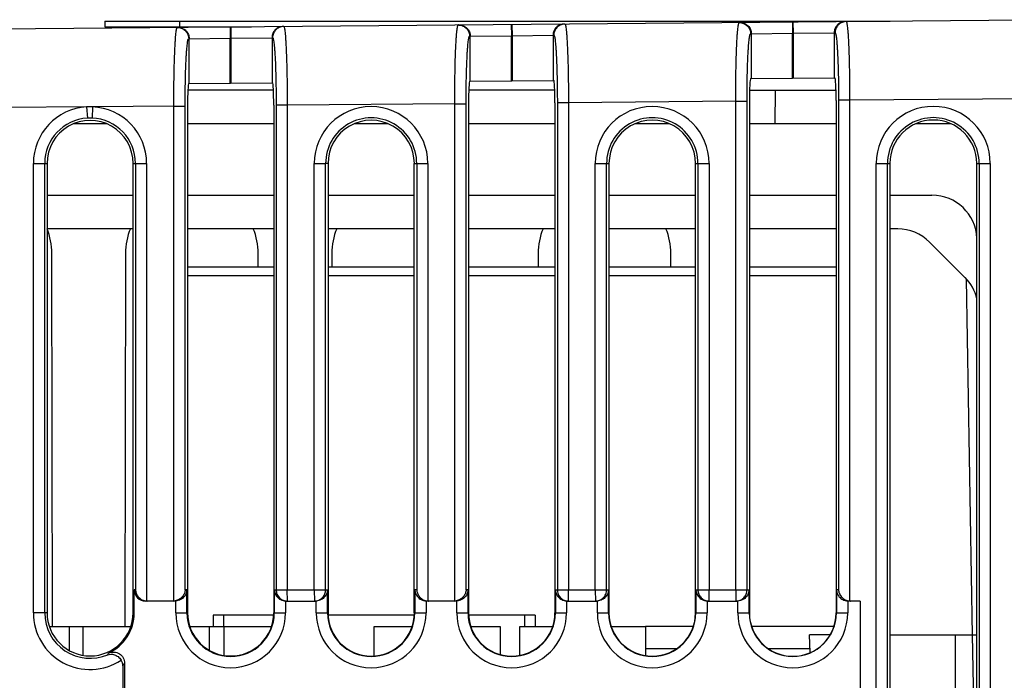
# Model space of a CAD drawing. Units: millimetres. Extents: x 0 to 86.4, y 0 to 55.9.
# Drawn here: x 40.8 to 44.3, y 47.7 to 50 of the extents above; entities that cross this region are included whole.
import ezdxf

# ---------------------------------------------------------------- set-up
doc = ezdxf.new("R2010")
doc.units = ezdxf.units.MM
doc.layers.add('DATUM_CURVE', color=7, linetype='Continuous')
doc.layers.add('SLD-0', color=7, linetype='Continuous')

msp = doc.modelspace()

# ---------------------------------------------------------------- linework, layer by layer
at = {"layer": 'DATUM_CURVE', "color": 4, "linetype": 'Continuous'}
msp.add_line((41.3805, 49.9962), (41.3851, 49.9962), dxfattribs=at)
at = {"layer": 'SLD-0', "color": 7, "linetype": 'Continuous'}
for p, q in [((44.5455, 50.0238), (34.6761, 49.9377)), ((41.1209, 50.0185), (41.1209, 49.9985)), ((41.1209, 50.0185), (43.9149, 50.0185)), ((41.1209, 49.9985), (41.6425, 49.9985)), ((41.3857, 50.0185), (41.3857, 49.9985)), ((41.5667, 49.9978), (41.567, 49.9578)), ((41.5688, 49.9978), (41.5692, 49.9578)), ((42.5667, 50.0065), (42.567, 49.9665)), ((42.5688, 50.0066), (42.5692, 49.9666)), ((43.5667, 50.0153), (43.567, 49.9753)), ((43.5688, 50.0153), (43.5692, 49.9753)), ((43.6501, 50.0185), (43.6501, 50.016)), ((41.4189, 49.9562), (41.4208, 49.9562)), ((41.4208, 49.9562), (41.567, 49.9578)), ((41.4208, 49.7965), (41.4208, 49.9562)), ((41.567, 49.7978), (41.567, 49.9578)), ((41.567, 49.9578), (41.5692, 49.9578)), ((41.5692, 49.9578), (41.7154, 49.9595)), ((41.5692, 49.9578), (41.5692, 49.7978)), ((41.7154, 49.9595), (41.7154, 49.7991)), ((41.7154, 49.9595), (41.7174, 49.9595)), ((42.4185, 49.9649), (42.4208, 49.9649)), ((42.4208, 49.9649), (42.567, 49.9665)), ((42.4208, 49.8053), (42.4208, 49.9649)), ((42.567, 49.9665), (42.5692, 49.9666)), ((42.567, 49.8065), (42.567, 49.9665)), ((42.5692, 49.9666), (42.7154, 49.9682)), ((42.5692, 49.9666), (42.5692, 49.8065)), ((42.7154, 49.9682), (42.7154, 49.8078)), ((42.7154, 49.9682), (42.7179, 49.9682)), ((43.418, 49.9736), (43.4208, 49.9736)), ((43.4208, 49.9736), (43.567, 49.9753)), ((43.4208, 49.814), (43.4208, 49.9736)), ((43.567, 49.8153), (43.567, 49.9753)), ((43.567, 49.9753), (43.5692, 49.9753)), ((43.5692, 49.9753), (43.7154, 49.9769)), ((43.5692, 49.9753), (43.5692, 49.8153)), ((43.7154, 49.9769), (43.7154, 49.8166)), ((43.7154, 49.9769), (43.7184, 49.9769)), ((43.4181, 49.814), (43.7182, 49.8166)), ((41.419, 49.7965), (41.7173, 49.7991)), ((42.4186, 49.8052), (42.7178, 49.8078)), ((41.7204, 49.7732), (41.4161, 49.7732)), ((42.7212, 49.7732), (42.4152, 49.7732)), ((43.4145, 49.7732), (43.722, 49.7732)), ((43.5052, 49.6532), (43.5062, 49.7732)), ((44.5455, 49.7438), (43.7705, 49.737)), ((41.0558, 49.7134), (40.7692, 49.7109)), ((41.0558, 49.7134), (41.0585, 49.6735)), ((41.0764, 49.7135), (41.075, 49.6736)), ((41.3661, 49.7161), (41.0764, 49.7135)), ((41.3661, 47.9546), (41.3661, 49.7161)), ((41.3661, 49.7161), (41.4064, 49.7161)), ((41.4064, 47.9946), (41.4064, 49.7161)), ((41.4148, 49.7165), (41.4148, 47.9122)), ((41.7215, 49.7192), (41.7215, 47.9122)), ((41.73, 49.7196), (41.73, 47.9946)), ((41.7696, 49.7196), (41.73, 49.7196)), ((42.3656, 49.7248), (41.7696, 49.7196)), ((41.7696, 49.7196), (41.7696, 47.9946)), ((42.3656, 47.9546), (42.3656, 49.7248)), ((42.3656, 49.7248), (42.4059, 49.7248)), ((42.4059, 47.9946), (42.4059, 49.7248)), ((42.4144, 49.7252), (42.4144, 47.9122)), ((42.722, 49.7279), (42.722, 47.9122)), ((42.7305, 49.7283), (42.7305, 47.9946)), ((42.7701, 49.7283), (42.7305, 49.7283)), ((43.3652, 49.7335), (42.7701, 49.7283)), ((42.7701, 49.7283), (42.7701, 47.9946)), ((43.3652, 47.9946), (43.3652, 49.7335)), ((43.3652, 49.7335), (43.4054, 49.7335)), ((43.4054, 47.9946), (43.4054, 49.7335)), ((43.4139, 49.7339), (43.4139, 47.9122)), ((43.7224, 49.7366), (43.7224, 47.9122)), ((43.7309, 49.7371), (43.7309, 47.9946)), ((43.7705, 49.7371), (43.7309, 49.7371)), ((43.7705, 49.737), (43.7705, 47.9546)), ((41.1274, 49.6532), (41.0089, 49.6532)), ((41.7215, 49.6532), (41.4148, 49.6532)), ((42.1287, 49.6532), (42.0076, 49.6532)), ((42.722, 49.6532), (42.4144, 49.6532)), ((43.13, 49.6532), (43.0064, 49.6532)), ((43.7224, 49.6532), (43.4139, 49.6532)), ((44.1312, 49.6532), (44.0051, 49.6532)), ((40.8663, 47.9122), (40.8663, 49.5122)), ((40.8663, 49.5122), (40.9151, 49.5122)), ((40.9066, 47.9122), (40.9066, 49.5122)), ((40.9151, 49.5122), (40.9151, 47.9122)), ((41.2213, 47.9122), (41.2213, 49.5122)), ((41.2213, 49.5122), (41.2694, 49.5122)), ((41.2298, 49.5122), (41.2298, 47.9946)), ((41.2694, 49.5122), (41.2694, 47.9546)), ((41.8658, 47.9946), (41.8658, 49.5122)), ((41.8658, 49.5122), (41.9061, 49.5122)), ((41.9061, 47.9946), (41.9061, 49.5122)), ((41.9146, 49.5122), (41.9061, 49.5122)), ((41.9146, 49.5122), (41.9146, 47.9122)), ((42.2217, 47.9122), (42.2217, 49.5122)), ((42.2217, 49.5122), (42.2699, 49.5122)), ((42.2303, 49.5122), (42.2303, 47.9946)), ((42.2699, 49.5122), (42.2699, 47.9546)), ((42.8654, 47.9946), (42.8654, 49.5122)), ((42.8654, 49.5122), (42.9142, 49.5122)), ((42.9057, 47.9946), (42.9057, 49.5122)), ((42.9142, 49.5122), (42.9142, 47.9122)), ((43.2222, 47.9122), (43.2222, 49.5122)), ((43.2222, 49.5122), (43.2703, 49.5122)), ((43.2307, 49.5122), (43.2307, 47.9946)), ((43.2703, 49.5122), (43.2703, 47.9946)), ((43.8649, 46.8722), (43.8649, 49.5122)), ((43.8649, 49.5122), (43.9137, 49.5122)), ((43.9052, 46.8722), (43.9052, 49.5122)), ((43.9137, 49.5122), (43.9137, 47.5964)), ((44.2227, 47.631), (44.2227, 49.5122)), ((44.2227, 49.5122), (44.2708, 49.5122)), ((44.2312, 49.5122), (44.2312, 46.8722)), ((44.2708, 49.5122), (44.2708, 46.8722)), ((40.9151, 49.3992), (41.2213, 49.3992)), ((41.4148, 49.3992), (41.7215, 49.3992)), ((41.9146, 49.3992), (42.2217, 49.3992)), ((42.4144, 49.3992), (42.722, 49.3992)), ((42.9142, 49.3992), (43.2222, 49.3992)), ((43.4139, 49.3992), (43.7224, 49.3992)), ((43.9137, 49.3992), (44.0634, 49.3992)), ((41.2213, 49.2792), (40.9151, 49.2792)), ((41.7215, 49.2792), (41.4148, 49.2792)), ((42.2217, 49.2792), (41.9146, 49.2792)), ((42.722, 49.2792), (42.4144, 49.2792)), ((43.2222, 49.2792), (42.9142, 49.2792)), ((43.7224, 49.2792), (43.4139, 49.2792)), ((43.9417, 49.2792), (43.9137, 49.2792)), ((44.0548, 49.2323), (44.1808, 49.1063)), ((40.934, 47.8642), (40.932, 49.1922)), ((41.1943, 49.1922), (41.1923, 47.8642)), ((41.6661, 49.144), (41.666, 49.1922)), ((41.9283, 49.1922), (41.9282, 49.144)), ((42.6623, 49.1922), (42.6622, 49.144)), ((43.1341, 49.144), (43.134, 49.1922)), ((41.4148, 49.144), (41.7215, 49.144)), ((41.7215, 49.112), (41.4148, 49.112)), ((41.9146, 49.144), (42.2217, 49.144)), ((42.2217, 49.112), (41.9146, 49.112)), ((42.4144, 49.144), (42.722, 49.144)), ((42.722, 49.112), (42.4144, 49.112)), ((42.9142, 49.144), (43.2222, 49.144)), ((43.2222, 49.112), (42.9142, 49.112)), ((43.4139, 49.144), (43.7224, 49.144)), ((43.7224, 49.112), (43.4139, 49.112)), ((44.208, 47.8329), (44.1858, 49.0998)), ((41.2254, 47.9122), (41.2254, 47.9946)), ((41.2298, 47.9946), (41.2254, 47.9946)), ((41.4128, 47.9946), (41.4064, 47.9946)), ((41.4128, 47.9122), (41.4128, 47.9946)), ((41.7234, 47.9946), (41.7234, 47.9122)), ((41.7234, 47.9946), (41.9128, 47.9946)), ((41.77, 47.9546), (41.7696, 47.9946)), ((41.8658, 47.9946), (41.8662, 47.9546)), ((41.9128, 47.9122), (41.9128, 47.9946)), ((42.2234, 47.9946), (42.2234, 47.9122)), ((42.2303, 47.9946), (42.2234, 47.9946)), ((42.4128, 47.9946), (42.4059, 47.9946)), ((42.4128, 47.9122), (42.4128, 47.9946)), ((42.7234, 47.9946), (42.7234, 47.9122)), ((42.7234, 47.9946), (42.9128, 47.9946)), ((42.7704, 47.9546), (42.7701, 47.9946)), ((42.8654, 47.9946), (42.8657, 47.9546)), ((42.9128, 47.9122), (42.9128, 47.9946)), ((43.2234, 47.9946), (43.4128, 47.9946)), ((43.2234, 47.9946), (43.2234, 47.9122)), ((43.2707, 47.9546), (43.2703, 47.9946)), ((43.3652, 47.9946), (43.3655, 47.9546)), ((43.4128, 47.9122), (43.4128, 47.9946)), ((43.7309, 47.9946), (43.7234, 47.9946)), ((43.7234, 47.9946), (43.7234, 47.9122)), ((41.2694, 47.9546), (41.2655, 47.9546)), ((41.3643, 47.9546), (41.2718, 47.9546)), ((41.3708, 47.9546), (41.3661, 47.9546)), ((41.3728, 47.9122), (41.3728, 47.9546)), ((41.7634, 47.9546), (41.7634, 47.9122)), ((41.7655, 47.9546), (41.8708, 47.9546)), ((41.8728, 47.9122), (41.8728, 47.9546)), ((42.2634, 47.9546), (42.2634, 47.9122)), ((42.2699, 47.9546), (42.2655, 47.9546)), ((42.3639, 47.9546), (42.2723, 47.9546)), ((42.3708, 47.9546), (42.3656, 47.9546)), ((42.3728, 47.9122), (42.3728, 47.9546)), ((42.7634, 47.9546), (42.7634, 47.9122)), ((42.7655, 47.9546), (42.8708, 47.9546)), ((42.8728, 47.9122), (42.8728, 47.9546)), ((43.2634, 47.9546), (43.2634, 47.9122)), ((43.2655, 47.9546), (43.3708, 47.9546)), ((43.3728, 47.9122), (43.3728, 47.9546)), ((43.7634, 47.9546), (43.7634, 47.9122)), ((43.7705, 47.9546), (43.7655, 47.9546)), ((43.8081, 47.9546), (43.773, 47.9546)), ((43.8081, 47.9546), (43.8081, 46.6035)), ((40.9151, 47.9122), (40.8663, 47.9122)), ((41.2213, 47.9122), (41.2254, 47.9122)), ((41.3728, 47.9122), (41.4148, 47.9122)), ((41.5055, 47.904), (41.5055, 47.8642)), ((41.7215, 47.904), (41.5055, 47.904)), ((41.5425, 47.904), (41.5425, 47.8642)), ((41.7215, 47.9122), (41.7634, 47.9122)), ((41.8728, 47.9122), (41.9146, 47.9122)), ((42.2217, 47.904), (41.9146, 47.904)), ((42.2217, 47.9122), (42.2634, 47.9122)), ((42.3728, 47.9122), (42.4144, 47.9122)), ((42.6515, 47.904), (42.4144, 47.904)), ((42.6145, 47.8642), (42.6145, 47.904)), ((42.6515, 47.904), (42.6515, 47.8642)), ((42.722, 47.9122), (42.7634, 47.9122)), ((42.8728, 47.9122), (42.9142, 47.9122)), ((43.2222, 47.9122), (43.2634, 47.9122)), ((43.3728, 47.9122), (43.4139, 47.9122)), ((43.7224, 47.9122), (43.7634, 47.9122)), ((40.9228, 47.8642), (41.2135, 47.8642)), ((40.9936, 47.8642), (40.9936, 47.7786)), ((41.0437, 47.7612), (41.0437, 47.8642)), ((41.4226, 47.8642), (41.7138, 47.8642)), ((41.4917, 47.8642), (41.4917, 47.7793)), ((41.5456, 47.7607), (41.5456, 47.8642)), ((42.0791, 47.7592), (42.0791, 47.8642)), ((42.0791, 47.8642), (42.214, 47.8642)), ((42.4221, 47.8642), (42.5271, 47.8642)), ((42.5271, 47.8642), (42.5271, 47.7642)), ((42.5965, 47.7612), (42.5965, 47.8642)), ((42.5965, 47.8642), (42.7143, 47.8642)), ((42.9218, 47.8642), (43.0445, 47.8642)), ((43.0445, 47.8642), (43.0445, 47.7602)), ((43.2144, 47.864), (43.0445, 47.864)), ((43.7147, 47.864), (43.4217, 47.864)), ((43.7008, 47.8336), (43.628, 47.8336)), ((43.6302, 47.771), (43.628, 47.8336)), ((43.9137, 47.8336), (44.2227, 47.8336)), ((44.1471, 46.8322), (44.1471, 47.8336)), ((44.2253, 46.8417), (44.208, 47.8336)), ((43.1533, 47.784), (43.0445, 47.784)), ((43.6297, 47.784), (43.4827, 47.784)), ((41.1845, 47.7235), (41.1845, 46.6264)), ((41.1908, 47.7331), (41.1908, 47.5989))]:
    msp.add_line(p, q, dxfattribs=at)
for centre, radius, start, end in [((41.379, 49.9563), 0.0399, 87.7797, 90.4988), ((41.7574, 49.9596), 0.0399, 90.5015, 93.4678), ((42.3785, 49.965), 0.0399, 87.124, 90.4983), ((42.7578, 49.9683), 0.0399, 90.5022, 94.124), ((43.7583, 49.977), 0.0399, 90.5029, 94.7801), ((41.0678, 49.5122), 0.2015, 93.4338, 180), ((41.0676, 49.5408), 0.173, 87.0816, 93.9184), ((41.0678, 49.5122), 0.2015, 0, 87.5662), ((42.0678, 49.5122), 0.202, 0, 180), ((43.0678, 49.5122), 0.2025, 0, 180), ((44.0678, 49.5122), 0.2029, 0, 180), ((41.0682, 49.5122), 0.1616, 93.4403, 180.0004), ((41.0682, 49.5121), 0.1617, 87.5747, 93.4382), ((41.0682, 49.5122), 0.1616, 359.9996, 87.5727), ((42.0682, 49.5122), 0.1621, 359.9996, 180.0004), ((43.0682, 49.5122), 0.1625, 359.9996, 180.0004), ((44.0682, 49.5122), 0.163, 359.9996, 180.0004), ((44.0681, 49.5122), 0.1545, 0, 0.0718), ((44.0634, 49.2392), 0.16, 2.5181, 90), ((43.9417, 49.1192), 0.16, 45, 90), ((44.0677, 48.9932), 0.16, 13.4142, 45), ((41.2719, 47.9953), 0.0407, 259.1933, 266.4884), ((41.3643, 47.9951), 0.0406, 272.51, 278.7178), ((41.8662, 47.9945), 0.0399, 270.0048, 276.5422), ((41.8662, 47.9944), 0.0399, 276.5424, 278.1917), ((42.2723, 47.9953), 0.0407, 259.1933, 266.4884), ((42.3638, 47.9951), 0.0406, 272.51, 278.7178), ((43.773, 47.9953), 0.0407, 259.1933, 266.4884), ((41.0678, 47.9122), 0.2015, 180, 303.4168), ((41.0682, 47.9122), 0.1616, 179.9995, 292.8623), ((41.0681, 47.9122), 0.1573, 294.8088, 0), ((41.5681, 47.9122), 0.1953, 180, 0), ((41.5681, 47.9122), 0.1553, 180, 0), ((42.0681, 47.9122), 0.1953, 180, 0), ((42.0681, 47.9122), 0.1553, 180, 0), ((42.5681, 47.9122), 0.1953, 180, 0), ((42.5681, 47.9122), 0.1553, 180, 0), ((43.0681, 47.9122), 0.1953, 180, 0), ((43.0681, 47.9122), 0.1553, 180, 0), ((43.5681, 47.9122), 0.1953, 180, 0), ((43.5681, 47.9122), 0.1553, 180, 0), ((40.796, 47.9377), 0.3777, 332.4854, 333.5289), ((41.1444, 47.7235), 0.0401, 359.9841, 30.6989), ((40.7853, 47.9925), 0.4814, 326.0197, 327.3962)]:
    msp.add_arc(centre, radius, start, end, dxfattribs=at)
for centre, major_axis, ratio, start_param, end_param in [((43.4181, 49.734), (0, 0.08), 0.052384, 0.000458, 1.571178), ((43.7182, 49.7366), (0, 0.08), 0.052432, 4.712924, 6.283644), ((41.419, 49.7165), (0, 0.08), 0.052384, 0.000458, 1.571178), ((41.7173, 49.7191), (0, 0.08), 0.052432, 4.712924, 6.283644), ((42.4186, 49.7252), (0, 0.08), 0.052384, 0.000458, 1.571178), ((42.7178, 49.7278), (0, 0.08), 0.052432, 4.712924, 6.283644), ((42.0682, 49.5122), (0.1536, 0), 1, 0, 3.141593), ((41.0682, 49.5122), (0.1531, 0), 1, 0, 3.141593), ((43.0682, 49.5122), (0.154, 0), 1, 0, 3.141593), ((44.0682, 49.5122), (0.1545, 0), 1, 0.001253, 3.141593), ((40.6962, 49.1918), (0, 0.2358), 0.999999, 4.713916, 5.095382), ((41.4302, 49.1918), (0, 0.2358), 0.999999, 1.187804, 1.569269), ((41.4302, 49.1918), (0, 0.2358), 0.999999, 4.713916, 5.095382), ((42.1642, 49.1918), (0, 0.2358), 0.999999, 1.187804, 1.569269), ((42.8982, 49.1918), (0, 0.2358), 0.999999, 1.187804, 1.569269), ((42.8982, 49.1918), (0, 0.2358), 0.999999, 4.713916, 5.095382), ((41.2655, 47.9946), (0.0401, 0), 0.99863, 3.141593, 4.712389), ((41.2718, 47.9946), (0.0401, 0), 0.998173, 4.651302, 4.712389), ((41.3643, 47.9946), (0.04, 0), 0.999086, 4.712389, 4.756022), ((41.3708, 47.9946), (0.0401, 0), 0.99863, 4.712389, 4.764749), ((41.7655, 47.9946), (0.0401, 0), 0.99863, 4.660029, 4.712389), ((41.8708, 47.9946), (0.0401, 0), 0.99863, 4.712389, 4.764749), ((42.2655, 47.9946), (0.0401, 0), 0.99863, 4.660029, 4.712389), ((42.2723, 47.9946), (0.0401, 0), 0.998173, 4.651302, 4.712389), ((42.3639, 47.9946), (0.04, 0), 0.999086, 4.712389, 4.756022), ((42.3708, 47.9946), (0.0401, 0), 0.99863, 4.712389, 4.764749), ((42.7655, 47.9946), (0.0401, 0), 0.99863, 4.660029, 4.712389), ((42.8708, 47.9946), (0.0401, 0), 0.99863, 4.712389, 4.764749), ((43.2655, 47.9946), (0.0401, 0), 0.99863, 4.660029, 4.712389), ((43.3708, 47.9946), (0.0401, 0), 0.99863, 4.712389, 4.764749), ((43.7655, 47.9946), (0.0401, 0), 0.99863, 4.660029, 4.712389), ((43.773, 47.9946), (0.0401, 0), 0.998173, 4.651302, 4.712389), ((41.0682, 47.9122), (0.1531, 0), 1, 3.141593, 6.283185), ((41.5682, 47.9122), (0.1533, 0), 1, 3.141593, 6.283185), ((42.0682, 47.9122), (0.1536, 0), 1, 3.141593, 6.283185), ((42.5682, 47.9122), (0.1538, 0), 1, 3.141593, 6.283185), ((43.0682, 47.9122), (0.154, 0), 1, 3.141593, 6.283185), ((43.5682, 47.9122), (0.1543, 0), 1, 3.141593, 6.283185)]:
    msp.add_ellipse(centre, major_axis=major_axis, ratio=ratio, start_param=start_param, end_param=end_param, dxfattribs=at)
for points, knots in [([(41.3661, 49.7161), (41.366, 49.7343), (41.3662, 49.77), (41.3668, 49.8219), (41.3679, 49.8697), (41.3692, 49.9061), (41.3705, 49.9319), (41.3714, 49.9482), (41.3725, 49.9623), (41.3736, 49.974), (41.3747, 49.9833), (41.3759, 49.9899), (41.3769, 49.9939), (41.3778, 49.9957), (41.3784, 49.9962), (41.3786, 49.9962)], [0, 0, 0, 0, 0.194318, 0.381172, 0.553395, 0.704396, 0.770102, 0.828422, 0.878807, 0.920789, 0.95399, 0.978149, 0.993187, 0.997439, 1, 1, 1, 1]), ([(41.3805, 49.9962), (41.3858, 49.9962), (41.3963, 49.9942), (41.4097, 49.9853), (41.4187, 49.972), (41.4208, 49.9614), (41.4208, 49.9562)], [0, 0, 0, 0, 0.24984, 0.499775, 0.749842, 1, 1, 1, 1]), ([(41.3805, 49.9961), (41.3856, 49.9959), (41.3958, 49.9936), (41.4085, 49.9846), (41.417, 49.9715), (41.4189, 49.9612), (41.4189, 49.9562)], [0, 0, 0, 0, 0.249851, 0.499787, 0.74985, 1, 1, 1, 1]), ([(41.755, 49.9995), (41.7498, 49.9994), (41.7394, 49.9973), (41.7262, 49.9883), (41.7174, 49.9751), (41.7154, 49.9646), (41.7154, 49.9595)], [0, 0, 0, 0, 0.249841, 0.499777, 0.749843, 1, 1, 1, 1]), ([(41.755, 49.9994), (41.75, 49.9991), (41.74, 49.9966), (41.7276, 49.9875), (41.7194, 49.9746), (41.7174, 49.9645), (41.7174, 49.9595)], [0, 0, 0, 0, 0.249855, 0.49979, 0.749852, 1, 1, 1, 1]), ([(41.757, 49.9995), (41.7573, 49.9995), (41.7578, 49.999), (41.7587, 49.9972), (41.7597, 49.9933), (41.7608, 49.9866), (41.7619, 49.9774), (41.7629, 49.9657), (41.764, 49.9517), (41.7649, 49.9354), (41.7662, 49.9096), (41.7675, 49.8732), (41.7687, 49.8254), (41.7694, 49.7735), (41.7696, 49.7378), (41.7696, 49.7196)], [0, 0, 0, 0, 0.002441, 0.006604, 0.021513, 0.045574, 0.078698, 0.120622, 0.170969, 0.229271, 0.294979, 0.446048, 0.618413, 0.805462, 1, 1, 1, 1]), ([(42.3656, 49.7248), (42.3656, 49.743), (42.3657, 49.7787), (42.3664, 49.8306), (42.3674, 49.8784), (42.3687, 49.9149), (42.37, 49.9406), (42.371, 49.9569), (42.372, 49.971), (42.3731, 49.9827), (42.3743, 49.992), (42.3754, 49.9987), (42.3765, 50.0026), (42.3774, 50.0045), (42.3779, 50.0049), (42.3782, 50.0049)], [0, 0, 0, 0, 0.194318, 0.381172, 0.553395, 0.704396, 0.770102, 0.828422, 0.878807, 0.920789, 0.95399, 0.978149, 0.993187, 0.997439, 1, 1, 1, 1]), ([(42.3805, 50.0049), (42.3858, 50.005), (42.3963, 50.0029), (42.4097, 49.9941), (42.4187, 49.9807), (42.4208, 49.9701), (42.4208, 49.9649)], [0, 0, 0, 0, 0.24984, 0.499775, 0.749842, 1, 1, 1, 1]), ([(42.3805, 50.0048), (42.3856, 50.0046), (42.3956, 50.0021), (42.4082, 49.9931), (42.4165, 49.9801), (42.4185, 49.9699), (42.4185, 49.9649)], [0, 0, 0, 0, 0.249852, 0.499788, 0.749851, 1, 1, 1, 1]), ([(42.755, 50.0082), (42.7498, 50.0081), (42.7394, 50.006), (42.7262, 49.9971), (42.7174, 49.9838), (42.7154, 49.9734), (42.7154, 49.9682)], [0, 0, 0, 0, 0.249841, 0.499777, 0.749843, 1, 1, 1, 1]), ([(42.755, 50.0081), (42.75, 50.0077), (42.7402, 50.0051), (42.7279, 49.9961), (42.7198, 49.9832), (42.7179, 49.9732), (42.7179, 49.9682)], [0, 0, 0, 0, 0.249856, 0.499792, 0.749854, 1, 1, 1, 1]), ([(42.7575, 50.0082), (42.7577, 50.0082), (42.7583, 50.0078), (42.7591, 50.006), (42.7601, 50.002), (42.7612, 49.9954), (42.7623, 49.9861), (42.7634, 49.9744), (42.7644, 49.9604), (42.7654, 49.9441), (42.7667, 49.9184), (42.768, 49.8819), (42.7691, 49.8341), (42.7699, 49.7823), (42.7701, 49.7465), (42.7701, 49.7283)], [0, 0, 0, 0, 0.002441, 0.006604, 0.021513, 0.045574, 0.078698, 0.120622, 0.170969, 0.229271, 0.294979, 0.446048, 0.618413, 0.805462, 1, 1, 1, 1]), ([(43.3652, 49.7335), (43.3651, 49.7517), (43.3652, 49.7875), (43.3659, 49.8393), (43.367, 49.8871), (43.3683, 49.9236), (43.3695, 49.9493), (43.3705, 49.9656), (43.3716, 49.9797), (43.3727, 49.9915), (43.3738, 50.0007), (43.3749, 50.0074), (43.376, 50.0114), (43.3769, 50.0132), (43.3775, 50.0136), (43.3777, 50.0136)], [0, 0, 0, 0, 0.194318, 0.381172, 0.553395, 0.704396, 0.770102, 0.828422, 0.878807, 0.920789, 0.95399, 0.978149, 0.993187, 0.997439, 1, 1, 1, 1]), ([(43.3777, 50.0136), (43.383, 50.0137), (43.3935, 50.0116), (43.4069, 50.0028), (43.4159, 49.9894), (43.418, 49.9788), (43.418, 49.9736)], [0, 0, 0, 0, 0.24984, 0.499775, 0.749842, 1, 1, 1, 1]), ([(43.3805, 50.0136), (43.3858, 50.0137), (43.3963, 50.0117), (43.4097, 50.0028), (43.4187, 49.9894), (43.4208, 49.9789), (43.4208, 49.9736)], [0, 0, 0, 0, 0.24984, 0.499775, 0.749842, 1, 1, 1, 1]), ([(43.755, 50.0169), (43.7498, 50.0169), (43.7394, 50.0147), (43.7262, 50.0058), (43.7174, 49.9925), (43.7154, 49.9821), (43.7154, 49.9769)], [0, 0, 0, 0, 0.249841, 0.499777, 0.749843, 1, 1, 1, 1]), ([(43.755, 50.0168), (43.7501, 50.0164), (43.7403, 50.0137), (43.7282, 50.0046), (43.7202, 49.9918), (43.7184, 49.9819), (43.7184, 49.9769)], [0, 0, 0, 0, 0.249856, 0.499793, 0.749855, 1, 1, 1, 1]), ([(43.758, 50.0169), (43.7582, 50.0169), (43.7587, 50.0165), (43.7596, 50.0147), (43.7606, 50.0107), (43.7617, 50.0041), (43.7628, 49.9949), (43.7639, 49.9832), (43.7649, 49.9691), (43.7659, 49.9528), (43.7671, 49.9271), (43.7684, 49.8907), (43.7696, 49.8429), (43.7703, 49.791), (43.7705, 49.7553), (43.7705, 49.737)], [0, 0, 0, 0, 0.002441, 0.006604, 0.021513, 0.045574, 0.078698, 0.120622, 0.170969, 0.229271, 0.294979, 0.446048, 0.618413, 0.805462, 1, 1, 1, 1]), ([(41.4064, 49.7161), (41.4064, 49.7317), (41.4065, 49.7623), (41.4072, 49.8068), (41.4083, 49.8478), (41.4096, 49.879), (41.4109, 49.9011), (41.4119, 49.9151), (41.4129, 49.9271), (41.414, 49.9372), (41.4151, 49.9451), (41.4161, 49.9503), (41.417, 49.9534), (41.4176, 49.955), (41.4184, 49.9562), (41.4189, 49.9562)], [0, 0, 0, 0, 0.194166, 0.380875, 0.552968, 0.703866, 0.769537, 0.827836, 0.878219, 0.920221, 0.953474, 0.977729, 0.986462, 0.992971, 1, 1, 1, 1]), ([(41.7174, 49.9595), (41.718, 49.9595), (41.7187, 49.9583), (41.7194, 49.9568), (41.7203, 49.9537), (41.7213, 49.9485), (41.7224, 49.9406), (41.7235, 49.9306), (41.7245, 49.9185), (41.7255, 49.9045), (41.7268, 49.8825), (41.7281, 49.8513), (41.7292, 49.8103), (41.7299, 49.7658), (41.73, 49.7352), (41.73, 49.7196)], [0, 0, 0, 0, 0.00697, 0.013437, 0.022126, 0.046293, 0.079463, 0.121393, 0.171718, 0.229978, 0.29563, 0.446557, 0.618759, 0.805637, 1, 1, 1, 1]), ([(42.4059, 49.7248), (42.4059, 49.7404), (42.4061, 49.771), (42.4068, 49.8155), (42.4079, 49.8565), (42.4092, 49.8877), (42.4104, 49.9098), (42.4114, 49.9238), (42.4124, 49.9359), (42.4135, 49.9459), (42.4147, 49.9538), (42.4157, 49.959), (42.4166, 49.9621), (42.4172, 49.9637), (42.4179, 49.9649), (42.4185, 49.9649)], [0, 0, 0, 0, 0.194166, 0.380875, 0.552968, 0.703866, 0.769537, 0.827836, 0.878219, 0.920221, 0.953474, 0.977729, 0.986462, 0.992971, 1, 1, 1, 1]), ([(42.7179, 49.9682), (42.7185, 49.9682), (42.7192, 49.967), (42.7198, 49.9655), (42.7207, 49.9624), (42.7217, 49.9572), (42.7229, 49.9493), (42.7239, 49.9393), (42.725, 49.9272), (42.7259, 49.9133), (42.7272, 49.8912), (42.7285, 49.86), (42.7296, 49.819), (42.7303, 49.7746), (42.7305, 49.7439), (42.7305, 49.7283)], [0, 0, 0, 0, 0.00697, 0.013437, 0.022126, 0.046293, 0.079463, 0.121393, 0.171718, 0.229978, 0.29563, 0.446557, 0.618759, 0.805637, 1, 1, 1, 1]), ([(43.4054, 49.7335), (43.4054, 49.7491), (43.4056, 49.7798), (43.4063, 49.8242), (43.4074, 49.8652), (43.4087, 49.8964), (43.41, 49.9185), (43.411, 49.9325), (43.412, 49.9446), (43.4131, 49.9546), (43.4142, 49.9626), (43.4152, 49.9678), (43.4161, 49.9709), (43.4167, 49.9724), (43.4175, 49.9736), (43.418, 49.9736)], [0, 0, 0, 0, 0.194166, 0.380875, 0.552968, 0.703866, 0.769537, 0.827836, 0.878219, 0.920221, 0.953474, 0.977729, 0.986462, 0.992971, 1, 1, 1, 1]), ([(43.7184, 49.9769), (43.7189, 49.9769), (43.7197, 49.9758), (43.7203, 49.9742), (43.7212, 49.9711), (43.7222, 49.966), (43.7233, 49.958), (43.7244, 49.948), (43.7254, 49.936), (43.7264, 49.922), (43.7277, 49.9), (43.729, 49.8687), (43.7301, 49.8278), (43.7308, 49.7833), (43.7309, 49.7527), (43.7309, 49.7371)], [0, 0, 0, 0, 0.00697, 0.013437, 0.022126, 0.046293, 0.079463, 0.121393, 0.171718, 0.229978, 0.29563, 0.446557, 0.618759, 0.805637, 1, 1, 1, 1]), ([(41.2298, 47.9946), (41.23, 47.9905), (41.2318, 47.9821), (41.2383, 47.9703), (41.2492, 47.9603), (41.259, 47.9563), (41.2642, 47.9553)], [0, 0, 0, 0, 0.219935, 0.453271, 0.710833, 1, 1, 1, 1]), ([(41.4064, 47.9946), (41.4061, 47.9904), (41.4043, 47.9818), (41.3975, 47.9698), (41.3861, 47.9597), (41.3759, 47.9559), (41.3704, 47.955)], [0, 0, 0, 0, 0.219078, 0.452021, 0.710065, 1, 1, 1, 1]), ([(41.4128, 47.9946), (41.4126, 47.9901), (41.4105, 47.981), (41.4043, 47.9707), (41.397, 47.9637), (41.3876, 47.9574), (41.3788, 47.9549), (41.3728, 47.9546)], [0, 0, 0, 0, 0.216638, 0.448414, 0.574378, 0.708815, 1, 1, 1, 1]), ([(41.7234, 47.9946), (41.7236, 47.9901), (41.7257, 47.981), (41.7319, 47.9707), (41.7392, 47.9637), (41.7487, 47.9574), (41.7574, 47.9549), (41.7634, 47.9546)], [0, 0, 0, 0, 0.216638, 0.448414, 0.574378, 0.708815, 1, 1, 1, 1]), ([(41.73, 47.9946), (41.73, 47.9894), (41.7321, 47.9789), (41.741, 47.9656), (41.7543, 47.9567), (41.7648, 47.9546), (41.77, 47.9546)], [0, 0, 0, 0, 0.250158, 0.500224, 0.750159, 1, 1, 1, 1]), ([(41.8719, 47.955), (41.8766, 47.9557), (41.8858, 47.9587), (41.897, 47.9678), (41.9044, 47.9803), (41.9061, 47.9898), (41.9061, 47.9946)], [0, 0, 0, 0, 0.249846, 0.499792, 0.749858, 1, 1, 1, 1]), ([(41.9128, 47.9946), (41.9126, 47.9901), (41.9105, 47.981), (41.9043, 47.9707), (41.897, 47.9637), (41.8876, 47.9574), (41.8788, 47.9549), (41.8728, 47.9546)], [0, 0, 0, 0, 0.216638, 0.448414, 0.574378, 0.708815, 1, 1, 1, 1]), ([(42.2234, 47.9946), (42.2236, 47.9901), (42.2257, 47.981), (42.2319, 47.9707), (42.2392, 47.9637), (42.2487, 47.9574), (42.2574, 47.9549), (42.2634, 47.9546)], [0, 0, 0, 0, 0.216638, 0.448414, 0.574378, 0.708815, 1, 1, 1, 1]), ([(42.2303, 47.9946), (42.2305, 47.9905), (42.2322, 47.9821), (42.2388, 47.9703), (42.2497, 47.9603), (42.2594, 47.9563), (42.2647, 47.9553)], [0, 0, 0, 0, 0.219935, 0.453271, 0.710833, 1, 1, 1, 1]), ([(42.4059, 47.9946), (42.4057, 47.9904), (42.4039, 47.9818), (42.397, 47.9698), (42.3856, 47.9597), (42.3755, 47.9559), (42.37, 47.955)], [0, 0, 0, 0, 0.219078, 0.452021, 0.710065, 1, 1, 1, 1]), ([(42.4128, 47.9946), (42.4126, 47.9901), (42.4105, 47.981), (42.4043, 47.9707), (42.397, 47.9637), (42.3876, 47.9574), (42.3788, 47.9549), (42.3728, 47.9546)], [0, 0, 0, 0, 0.216638, 0.448414, 0.574378, 0.708815, 1, 1, 1, 1]), ([(42.7234, 47.9946), (42.7236, 47.9901), (42.7257, 47.981), (42.7319, 47.9707), (42.7392, 47.9637), (42.7487, 47.9574), (42.7574, 47.9549), (42.7634, 47.9546)], [0, 0, 0, 0, 0.216638, 0.448414, 0.574378, 0.708815, 1, 1, 1, 1]), ([(42.7305, 47.9946), (42.7305, 47.9894), (42.7326, 47.9789), (42.7414, 47.9656), (42.7547, 47.9567), (42.7652, 47.9546), (42.7704, 47.9546)], [0, 0, 0, 0, 0.250158, 0.500224, 0.750159, 1, 1, 1, 1]), ([(42.8657, 47.9546), (42.8709, 47.9546), (42.8814, 47.9567), (42.8947, 47.9656), (42.9036, 47.9789), (42.9057, 47.9894), (42.9057, 47.9946)], [0, 0, 0, 0, 0.249841, 0.499776, 0.749842, 1, 1, 1, 1]), ([(42.9128, 47.9946), (42.9126, 47.9901), (42.9105, 47.981), (42.9043, 47.9707), (42.897, 47.9637), (42.8876, 47.9574), (42.8788, 47.9549), (42.8728, 47.9546)], [0, 0, 0, 0, 0.216638, 0.448414, 0.574378, 0.708815, 1, 1, 1, 1]), ([(43.2234, 47.9946), (43.2236, 47.9901), (43.2257, 47.981), (43.2319, 47.9707), (43.2392, 47.9637), (43.2487, 47.9574), (43.2574, 47.9549), (43.2634, 47.9546)], [0, 0, 0, 0, 0.216638, 0.448414, 0.574378, 0.708815, 1, 1, 1, 1]), ([(43.2307, 47.9946), (43.2307, 47.9894), (43.2328, 47.9789), (43.2417, 47.9656), (43.255, 47.9567), (43.2655, 47.9546), (43.2707, 47.9546)], [0, 0, 0, 0, 0.250158, 0.500224, 0.750159, 1, 1, 1, 1]), ([(43.3655, 47.9546), (43.3707, 47.9546), (43.3812, 47.9567), (43.3945, 47.9656), (43.4034, 47.9789), (43.4054, 47.9894), (43.4054, 47.9946)], [0, 0, 0, 0, 0.249841, 0.499776, 0.749842, 1, 1, 1, 1]), ([(43.4128, 47.9946), (43.4126, 47.9901), (43.4105, 47.981), (43.4043, 47.9707), (43.397, 47.9637), (43.3876, 47.9574), (43.3788, 47.9549), (43.3728, 47.9546)], [0, 0, 0, 0, 0.216638, 0.448414, 0.574378, 0.708815, 1, 1, 1, 1]), ([(43.7234, 47.9946), (43.7236, 47.9901), (43.7257, 47.981), (43.7319, 47.9707), (43.7392, 47.9637), (43.7487, 47.9574), (43.7574, 47.9549), (43.7634, 47.9546)], [0, 0, 0, 0, 0.216638, 0.448414, 0.574378, 0.708815, 1, 1, 1, 1]), ([(43.7309, 47.9946), (43.7312, 47.9905), (43.7329, 47.9821), (43.7395, 47.9703), (43.7504, 47.9603), (43.7601, 47.9563), (43.7654, 47.9553)], [0, 0, 0, 0, 0.219935, 0.453271, 0.710833, 1, 1, 1, 1]), ([(41.131, 47.7633), (41.1346, 47.7645), (41.1426, 47.7659), (41.1555, 47.7638), (41.1688, 47.7568), (41.176, 47.7488), (41.1788, 47.7439)], [0, 0, 0, 0, 0.205183, 0.432016, 0.696569, 1, 1, 1, 1]), ([(41.1341, 47.7694), (41.1401, 47.7722), (41.1537, 47.7747), (41.1733, 47.7683), (41.1874, 47.7532), (41.1908, 47.7397), (41.1908, 47.7331)], [0, 0, 0, 0, 0.250014, 0.5, 0.749986, 1, 1, 1, 1])]:
    msp.add_open_spline(points, degree=3, knots=knots, dxfattribs=at)

doc.saveas('drawing.dxf')
